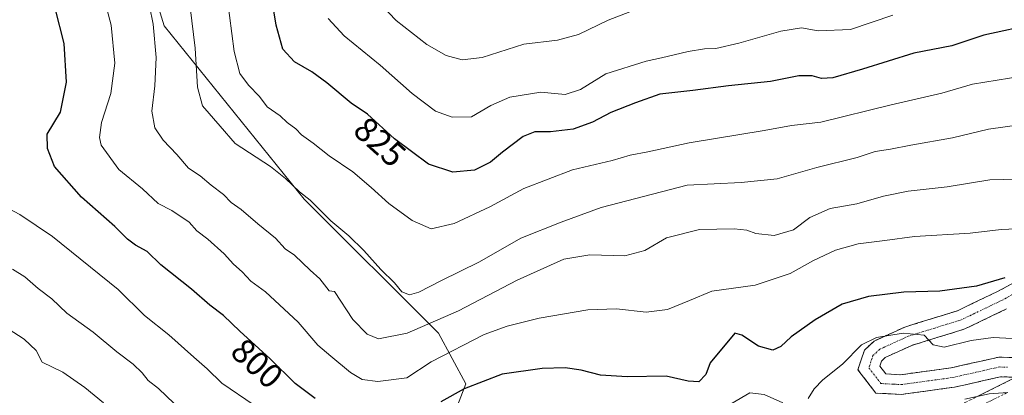
# Model space of a CAD drawing. Units: metres. Extents: x 617878 to 621336, y 4717867 to 4720240.
# Drawn here: x 620322 to 620608, y 4719869 to 4719979 of the extents above; entities that cross this region are included whole.
import ezdxf
from ezdxf.enums import TextEntityAlignment as Align

# ---------------------------------------------------------------- set-up
doc = ezdxf.new("R2010")
doc.units = ezdxf.units.M
doc.header["$MEASUREMENT"] = 0
doc.linetypes.add('TRAZO_Y_PUNTO', pattern=[1, 0.5, -0.25, 0, -0.25])
doc.linetypes.add('TRAZOSX2', pattern=[1.5, 1, -0.5])
for name, color, linetype, lineweight in [('Arbolado forestal CxS', 92, 'Continuous', 0), ('Camino', 19, 'TRAZOSX2', 0), ('Camino Cxs', 19, 'Continuous', 0), ('Camino eje', 19, 'TRAZO_Y_PUNTO', 0), ('Curva de nivel maestra', 36, 'Continuous', 30), ('Curva de nivel normal', 36, 'Continuous', 0), ('Rótulo de curva de nivel directora', 19, 'Continuous', 0)]:
    doc.layers.add(name, color=color, linetype=linetype, lineweight=lineweight)
doc.styles.add('Arial', font='txt', dxfattribs={"height": 0.2})

# ---------------------------------------------------------------- blocks, each defined once
blk = doc.blocks.new('*U158')
at = {"layer": 'Arbolado forestal CxS', "color": 92, "linetype": 'Continuous', "lineweight": 0}
blk.add_polyline3d([(620275.4571, 4719625.1879, 813.7172), (620350.6077, 4719608.8179, 817.2775), (620375.7505, 4719618.1937, 821.3703), (620413.1103, 4719619.4355, 829.0283), (620467.8577, 4719588.5817, 837.829), (620464.8475, 4719569.6359, 842.6381), (620466.9063, 4719549.9271, 844.1694), (620479.9861, 4719538.8151, 840.6402), (620500.5231, 4719546.5339, 832.0816), (620530.4731, 4719558.4877, 816.2325), (620581.7529, 4719630.2769, 781.6659), (620587.2231, 4719644.6347, 782.7873), (620570.8145, 4719676.7695, 779.117), (620548.9361, 4719704.1183, 776.6641), (620507.2301, 4719762.9167, 771.5137), (620501.0773, 4719780.0097, 772.7281), (620463.6415, 4719778.9117, 771.3187), (620422.6319, 4719792.0037, 771.4054), (620443.8447, 4719852.9691, 792.2158), (620451.3189, 4719872.4349, 798.9673), (620443.4171, 4719887.2207, 807.0647), (620404.3189, 4719926.2615, 814.6809), (620363.5947, 4719976.7561, 812.551), (620353.5873, 4720009.3499, 812.5414)], dxfattribs=at)
blk = doc.blocks.new('*U164')
at = {"layer": 'Arbolado forestal CxS', "color": 92, "linetype": 'Continuous', "lineweight": 0}
blk.add_polyline3d([(620309.89, 4720087.58, 810.62), (620328.29, 4720074.37, 812.04), (620347.16, 4720067.3, 815.41), (620353.06, 4720053.14, 816.3), (620353.59, 4720009.35, 812.54), (620363.59, 4719976.76, 812.55), (620404.32, 4719926.26, 814.68), (620443.42, 4719887.22, 807.06), (620451.32, 4719872.43, 798.97), (620443.84, 4719852.97, 792.22), (620422.63, 4719792, 771.41), (620463.64, 4719778.91, 771.32), (620501.08, 4719780.01, 772.73), (620507.23, 4719762.92, 771.51)], dxfattribs=at)
blk = doc.blocks.new('*U170')
at = {"layer": 'Arbolado forestal CxS', "color": 92, "linetype": 'Continuous', "lineweight": 0}
blk.add_polyline3d([(620309.89, 4720087.58, 810.62), (620328.29, 4720074.37, 812.04), (620347.16, 4720067.3, 815.41), (620353.06, 4720053.14, 816.3), (620353.59, 4720009.35, 812.54), (620363.59, 4719976.76, 812.55), (620404.32, 4719926.26, 814.68), (620443.42, 4719887.22, 807.06), (620451.32, 4719872.43, 798.97), (620443.84, 4719852.97, 792.22), (620422.63, 4719792, 771.41), (620463.64, 4719778.91, 771.32), (620501.08, 4719780.01, 772.73), (620507.23, 4719762.92, 771.51)], dxfattribs=at)
blk = doc.blocks.new('*U176')
at = {"layer": 'Curva de nivel normal', "color": 36, "linetype": 'Continuous', "lineweight": 0}
blk.add_polyline3d([(620575.53, 4719979.87, 830), (620563.16, 4719975.66, 830), (620553.82, 4719975.27, 830), (620548.97, 4719976.16, 830), (620542.98, 4719975.21, 830), (620530.76, 4719971.67, 830), (620524.08, 4719970.13, 830), (620520.76, 4719970.06, 830), (620515.98, 4719969.25, 830), (620508.25, 4719967.36, 830), (620503.73, 4719966.39, 830), (620492.07, 4719962.72, 830), (620484.66, 4719958.15, 830), (620480.19, 4719956.72, 830), (620473.16, 4719957.36, 830), (620464.1, 4719955.9, 830), (620458.64, 4719953.53, 830), (620452.97, 4719950.25, 830), (620447.31, 4719950.1, 830), (620442.52, 4719951.89, 830), (620435.72, 4719956.96, 830), (620426.41, 4719965.31, 830), (620415.92, 4719973.83, 830), (620411.32, 4719978.9, 830)], dxfattribs=at)
blk = doc.blocks.new('*U183')
at = {"layer": 'Curva de nivel normal', "color": 36, "linetype": 'Continuous', "lineweight": 0}
blk.add_polyline3d([(620620.46, 4719918.01, 805), (620607.01, 4719917.4, 805), (620598.02, 4719916.33, 805), (620581.79, 4719915.38, 805), (620573.21, 4719914.19, 805), (620565.46, 4719913.22, 805), (620558.87, 4719911.41, 805), (620552.44, 4719908.4, 805), (620545.63, 4719904.53, 805), (620535.46, 4719901.13, 805), (620522.88, 4719899.44, 805), (620516.41, 4719896.72, 805), (620509.99, 4719894.13, 805), (620503.8, 4719893.36, 805), (620495.13, 4719894.24, 805), (620486.85, 4719894.01, 805), (620472.64, 4719891.6, 805), (620463.3, 4719889.27, 805), (620456.64, 4719886.83, 805), (620441.28, 4719878.81, 805), (620434.15, 4719874.17, 805), (620425.74, 4719873.08, 805), (620421.2, 4719873.72, 805), (620417.77, 4719875.75, 805), (620412.02, 4719880.48, 805), (620408.27, 4719883.73, 805), (620402.57, 4719890.36, 805), (620393.02, 4719899.25, 805), (620388.78, 4719902.38, 805), (620386.23, 4719905.08, 805), (620383.76, 4719907.32, 805), (620381, 4719910.32, 805), (620376.28, 4719914.61, 805), (620373.06, 4719917.04, 805), (620370.82, 4719919.56, 805), (620365.83, 4719922.95, 805), (620361.88, 4719924.97, 805), (620357.33, 4719929.24, 805), (620350.42, 4719934.84, 805), (620345.26, 4719941.97, 805), (620344.75, 4719944.15, 805), (620345.4, 4719948.59, 805), (620348.09, 4719957.01, 805), (620349.28, 4719965.88, 805), (620348.14, 4719976.89, 805), (620345.67, 4719986.57, 805)], dxfattribs=at)
blk = doc.blocks.new('*U186')
at = {"layer": 'Curva de nivel normal', "color": 36, "linetype": 'Continuous', "lineweight": 0}
blk.add_polyline3d([(620612.99, 4719947.98, 815), (620603.29, 4719946.62, 815), (620592.86, 4719944.12, 815), (620580.78, 4719941.98, 815), (620574.83, 4719940.8, 815), (620570.39, 4719940.08, 815), (620565.17, 4719938.35, 815), (620553.37, 4719935.44, 815), (620541.88, 4719932.14, 815), (620531.37, 4719931.1, 815), (620515.65, 4719930.31, 815), (620490.66, 4719923.82, 815), (620479.09, 4719919.53, 815), (620467.31, 4719914.89, 815), (620455.29, 4719908.02, 815), (620444.03, 4719902.45, 815), (620437.64, 4719899.12, 815), (620434.91, 4719898.32, 815), (620432.72, 4719899.19, 815), (620430.56, 4719901.81, 815), (620426.65, 4719905.71, 815), (620421.7, 4719911.3, 815), (620417.27, 4719915.59, 815), (620412.08, 4719919.95, 815), (620406.06, 4719925.94, 815), (620402.93, 4719928.34, 815), (620398.84, 4719932.22, 815), (620394.47, 4719935.75, 815), (620384.19, 4719942.44, 815), (620379.92, 4719947.51, 815), (620374.78, 4719953.37, 815), (620373.24, 4719958.81, 815), (620372.61, 4719970.25, 815), (620370.69, 4719986.22, 815)], dxfattribs=at)
blk = doc.blocks.new('*U191')
at = {"layer": 'Curva de nivel normal', "color": 36, "linetype": 'Continuous', "lineweight": 0}
for points in [[(620609, 4719869.89, 790), (620603.52, 4719869.49, 790), (620596.45, 4719867.99, 790)], [(620366.5, 4719866.7, 790), (620361.98, 4719871.05, 790), (620358.92, 4719873.38, 790), (620357.18, 4719875.62, 790), (620354.56, 4719878.14, 790), (620349.82, 4719881.74, 790), (620342.98, 4719887.46, 790), (620335.32, 4719892.98, 790), (620330.87, 4719897.16, 790), (620326.96, 4719900.2, 790), (620323.08, 4719903.58, 790), (620319.43, 4719905.82, 790)]]:
    blk.add_polyline3d(points, dxfattribs=at)
blk = doc.blocks.new('*U198')
at = {"layer": 'Curva de nivel normal', "color": 36, "linetype": 'Continuous', "lineweight": 0}
for points in [[(620613.93, 4719885.41, 795), (620604.74, 4719885.96, 795), (620598.34, 4719885.09, 795), (620590.41, 4719883.07, 795), (620587.2, 4719883.75, 795), (620584.62, 4719886.58, 795), (620578.49, 4719887.16, 795), (620570.76, 4719885.96, 795), (620566.42, 4719883.78, 795), (620560.86, 4719878.21, 795), (620555.12, 4719873.64, 795), (620552.59, 4719870.97, 795), (620550.91, 4719868.13, 795)], [(620543.52, 4719866.88, 795), (620538.1, 4719869.33, 795), (620533.94, 4719869.85, 795), (620528.76, 4719866.8, 795)], [(620389.73, 4719866.22, 795), (620380.35, 4719872.62, 795), (620376.1, 4719876.85, 795), (620372.18, 4719880.22, 795), (620364.96, 4719886.7, 795), (620357.82, 4719892.32, 795), (620350.2, 4719899.9, 795), (620331.1, 4719915.34, 795), (620321.64, 4719921.74, 795), (620318.46, 4719923.39, 795)]]:
    blk.add_polyline3d(points, dxfattribs=at)
blk = doc.blocks.new('*U200')
at = {"layer": 'Curva de nivel normal', "color": 36, "linetype": 'Continuous', "lineweight": 0}
blk.add_polyline3d([(620500.31, 4719981.26, 835), (620492.68, 4719978.39, 835), (620484.11, 4719974.15, 835), (620478, 4719972.56, 835), (620468.2, 4719971.34, 835), (620456.12, 4719967.54, 835), (620450.27, 4719966.85, 835), (620445.61, 4719968.03, 835), (620439.96, 4719971.24, 835), (620431.02, 4719978.29, 835), (620424.69, 4719985.11, 835)], dxfattribs=at)
blk = doc.blocks.new('*U203')
at = {"layer": 'Curva de nivel normal', "color": 36, "linetype": 'Continuous', "lineweight": 0}
blk.add_polyline3d([(620611.66, 4719932.09, 810), (620603.76, 4719931.84, 810), (620591.32, 4719929.78, 810), (620580.02, 4719928.54, 810), (620572.78, 4719927.13, 810), (620565.01, 4719924.9, 810), (620557.33, 4719923.52, 810), (620551.37, 4719920.92, 810), (620546.66, 4719917.3, 810), (620540.98, 4719915.65, 810), (620535.66, 4719916.22, 810), (620533.05, 4719917.19, 810), (620529.33, 4719917.63, 810), (620519.31, 4719917.43, 810), (620509.65, 4719914.98, 810), (620503.34, 4719911.24, 810), (620497.59, 4719909.74, 810), (620487.4, 4719909.97, 810), (620479.78, 4719908.73, 810), (620466.21, 4719902.63, 810), (620449.18, 4719893.7, 810), (620434.28, 4719887.17, 810), (620425.97, 4719885.54, 810), (620422.64, 4719886.88, 810), (620418.49, 4719891.22, 810), (620413.1, 4719899.34, 810), (620411.53, 4719899.53, 810), (620408.83, 4719903.07, 810), (620406.02, 4719905.51, 810), (620401.54, 4719909.88, 810), (620398.82, 4719911.75, 810), (620395.98, 4719914.91, 810), (620390.82, 4719919.06, 810), (620386.02, 4719923.26, 810), (620383.06, 4719925.3, 810), (620380.87, 4719927.63, 810), (620377.22, 4719930.3, 810), (620374.02, 4719932.98, 810), (620370.68, 4719935.29, 810), (620367.32, 4719939.21, 810), (620363.34, 4719943.4, 810), (620360.85, 4719947.04, 810), (620360.04, 4719951.82, 810), (620360.83, 4719959.28, 810), (620361.22, 4719967.47, 810), (620360.37, 4719977.24, 810), (620357.15, 4719993.05, 810)], dxfattribs=at)
blk = doc.blocks.new('*U205')
at = {"layer": 'Curva de nivel normal', "color": 36, "linetype": 'Continuous', "lineweight": 0}
blk.add_polyline3d([(620620.2, 4719963.27, 820), (620598.72, 4719959.76, 820), (620589.8, 4719957.12, 820), (620575.02, 4719953.72, 820), (620554.58, 4719948.68, 820), (620546.07, 4719947.64, 820), (620538.12, 4719946.22, 820), (620516.31, 4719942.68, 820), (620504.26, 4719940.04, 820), (620499.12, 4719939.04, 820), (620493.9, 4719937.54, 820), (620482.34, 4719934.8, 820), (620468.16, 4719929.29, 820), (620458.27, 4719924, 820), (620447.97, 4719919.1, 820), (620441.2, 4719917.58, 820), (620435.72, 4719920.02, 820), (620428.97, 4719924.94, 820), (620423.8, 4719929.64, 820), (620418.42, 4719934.2, 820), (620411.55, 4719938.86, 820), (620406.95, 4719942.58, 820), (620403.53, 4719944.94, 820), (620401.89, 4719946.67, 820), (620399.38, 4719948.56, 820), (620397.32, 4719950.46, 820), (620393.53, 4719953.11, 820), (620391.27, 4719956.18, 820), (620388.15, 4719959.41, 820), (620385.59, 4719962.85, 820), (620383.96, 4719969.22, 820), (620381.94, 4719985.1, 820)], dxfattribs=at)
blk = doc.blocks.new('*U206')
at = {"layer": 'Curva de nivel normal', "color": 36, "linetype": 'Continuous', "lineweight": 0}
blk.add_polyline3d([(620345.91, 4719866.9, 785), (620340.48, 4719871.37, 785), (620334.08, 4719875.85, 785), (620328.06, 4719878.77, 785), (620326.34, 4719882.12, 785), (620322.86, 4719885.44, 785), (620310.47, 4719893.38, 785)], dxfattribs=at)
blk = doc.blocks.new('*U217')
at = {"layer": 'Curva de nivel maestra', "color": 36, "linetype": 'Continuous', "lineweight": 30}
for points in [[(620608.06, 4719903.34, 800), (620599.85, 4719900.84, 800), (620589.2, 4719899.47, 800), (620578.76, 4719899.16, 800), (620568.44, 4719897.87, 800), (620560.74, 4719895.62, 800), (620552.88, 4719891.1, 800), (620545.96, 4719886.14, 800), (620542.98, 4719883.32, 800), (620540.58, 4719882.28, 800), (620536.4, 4719883.42, 800), (620531.63, 4719886.6, 800), (620529.6, 4719887.17, 800), (620522.36, 4719878.59, 800), (620521.1, 4719875.14, 800), (620519.07, 4719873.04, 800), (620516.02, 4719873.17, 800), (620509.57, 4719874.66, 800), (620498.22, 4719874.5, 800), (620490.51, 4719874.92, 800), (620484.88, 4719876.46, 800), (620480.2, 4719877.13, 800), (620473.53, 4719876.92, 800), (620461.88, 4719875.25, 800), (620450.87, 4719870.98, 800), (620444.03, 4719867.15, 800)], [(620407.55, 4719868.16, 800), (620401.64, 4719872.55, 800), (620394.44, 4719879.68, 800), (620385.62, 4719887.76, 800), (620380.84, 4719892.31, 800), (620376.83, 4719895.33, 800), (620371.5, 4719899.99, 800), (620362.6, 4719907.09, 800), (620358.63, 4719911, 800), (620355.29, 4719912.86, 800), (620352.94, 4719914.6, 800), (620349.23, 4719918.28, 800), (620339.52, 4719926.84, 800), (620331.74, 4719935.78, 800), (620329.68, 4719941.02, 800), (620329.56, 4719945.14, 800), (620333.39, 4719951.53, 800), (620335.16, 4719960.29, 800), (620334.55, 4719971.6, 800), (620331.91, 4719981.88, 800)]]:
    blk.add_polyline3d(points, dxfattribs=at)
blk = doc.blocks.new('*U220')
at = {"layer": 'Curva de nivel maestra', "color": 36, "linetype": 'Continuous', "lineweight": 30}
blk.add_polyline3d([(620617.23, 4719977.31, 825), (620601.99, 4719974, 825), (620592.66, 4719970.85, 825), (620581.67, 4719968.8, 825), (620566.73, 4719964.06, 825), (620558.02, 4719961.59, 825), (620554.8, 4719961.37, 825), (620552.07, 4719962.19, 825), (620548.17, 4719962.11, 825), (620539.98, 4719960.54, 825), (620527.73, 4719959.29, 825), (620517.31, 4719957.91, 825), (620507.73, 4719956.8, 825), (620500.65, 4719954.26, 825), (620493.52, 4719951.51, 825), (620488.14, 4719948.65, 825), (620482.59, 4719946.64, 825), (620475.94, 4719945.84, 825), (620471.38, 4719945.84, 825), (620467.97, 4719944.5, 825), (620461.97, 4719939.92, 825), (620458.5, 4719936.96, 825), (620453.85, 4719934.72, 825), (620447.54, 4719934.11, 825), (620440.5, 4719936.4, 825), (620430.59, 4719943.83, 825), (620422.69, 4719950.97, 825), (620417.94, 4719954.18, 825), (620410.87, 4719960.11, 825), (620406.58, 4719963.33, 825), (620401.47, 4719966.24, 825), (620398.07, 4719969.9, 825), (620396.12, 4719976.88, 825), (620394.79, 4719985.38, 825)], dxfattribs=at)

msp = doc.modelspace()

# ---------------------------------------------------------------- linework, layer by layer
at = {"layer": 'Arbolado forestal CxS', "color": 92, "linetype": 'Continuous', "lineweight": 0}
msp.add_polyline3d([(620309.89, 4720087.58, 810.62), (620328.29, 4720074.37, 812.04), (620347.16, 4720067.3, 815.41), (620353.06, 4720053.14, 816.3), (620353.59, 4720009.35, 812.54), (620363.59, 4719976.76, 812.55), (620404.32, 4719926.26, 814.68), (620443.42, 4719887.22, 807.06), (620451.32, 4719872.43, 798.97), (620443.84, 4719852.97, 792.22), (620422.63, 4719792, 771.41), (620463.64, 4719778.91, 771.32), (620501.08, 4719780.01, 772.73), (620507.23, 4719762.92, 771.51), (620492.84, 4719757.84, 766.51), (620483.98, 4719754.71, 764.2), (620483.98, 4719754.71, 764.2), (620449.11, 4719755.4, 764.15), (620406.41, 4719755.76, 764.57), (620357.19, 4719768.07, 761.23), (620330.53, 4719786.54, 755.45), (620305.92, 4719802.96, 752.79)], dxfattribs=at)
at = {"layer": 'Camino', "color": 19, "linetype": 'TRAZOSX2', "lineweight": 0}
for points in [[(620610.28, 4719874.39), (620606.86, 4719874.48), (620593.49, 4719871.47), (620578.05, 4719869.35), (620570.59, 4719869.74), (620565.34, 4719876.56), (620567.26, 4719882.24), (620570.08, 4719884.91), (620578.97, 4719888.97), (620594.35, 4719893.74), (620605.99, 4719899.34), (620625.56, 4719910)], [(620608.59, 4719894.25), (620596.45, 4719888.41), (620581.02, 4719883.62), (620573.32, 4719880.11), (620572.22, 4719879.07), (620571.73, 4719877.63), (620573.51, 4719875.31), (620577.81, 4719875.09), (620592.47, 4719877.1), (620606.3, 4719880.22), (620610.8, 4719880.1)], [(620524.19, 4719792.99), (620535.89, 4719804.31), (620545.82, 4719813.27), (620552.35, 4719819.66), (620560.29, 4719831.31), (620566.71, 4719840.59), (620572.69, 4719848.78), (620583.46, 4719859.51), (620594.96, 4719866.2), (620607.25, 4719872.32), (620611.1, 4719874.26)]]:
    msp.add_lwpolyline(points, dxfattribs=at)
at = {"layer": 'Camino Cxs', "color": 19, "linetype": 'Continuous', "lineweight": 0}
for points in [[(620610.28, 4719874.39, 791.29), (620606.86, 4719874.48, 791.69), (620602.4, 4719873.48, 791.47), (620597.95, 4719872.47, 791.16), (620593.49, 4719871.47, 790.98), (620589.63, 4719870.94, 790.92), (620585.77, 4719870.41, 790.92), (620581.91, 4719869.88, 790.91), (620578.05, 4719869.35, 791.34), (620574.32, 4719869.55, 791.77), (620570.59, 4719869.74, 792.08), (620567.97, 4719873.15, 792.56), (620565.34, 4719876.56, 793.41), (620566.3, 4719879.4, 793.55), (620567.26, 4719882.24, 794.02), (620570.08, 4719884.91, 794.64), (620574.53, 4719886.94, 795.63), (620578.97, 4719888.97, 796.05), (620582.82, 4719890.16, 796.11), (620586.66, 4719891.36, 796.84), (620590.51, 4719892.55, 797.47), (620594.35, 4719893.74, 797.31), (620598.23, 4719895.61, 797.82), (620602.11, 4719897.47, 798.21), (620605.99, 4719899.34, 798.75), (620609.9, 4719901.47, 799.51)], [(620608.59, 4719894.25, 797.87), (620604.54, 4719892.3, 797.22), (620600.5, 4719890.36, 796.48), (620596.45, 4719888.41, 796.32), (620592.59, 4719887.21, 795.54), (620588.74, 4719886.02, 795.2), (620584.88, 4719884.82, 794.84), (620581.02, 4719883.62, 794.32), (620577.17, 4719881.87, 793.59), (620573.32, 4719880.11, 793.11), (620572.22, 4719879.07, 792.87), (620571.73, 4719877.63, 792.65), (620573.51, 4719875.31, 792.35), (620577.81, 4719875.09, 792.15), (620582.7, 4719875.76, 792.15), (620587.58, 4719876.43, 792.11), (620592.47, 4719877.1, 792), (620597.08, 4719878.14, 791.88), (620601.69, 4719879.18, 792.17), (620606.3, 4719880.22, 792.67), (620610.8, 4719880.1, 792.58)], [(620599.06, 4719868.24, 789.66), (620603.15, 4719870.28, 790.13), (620607.25, 4719872.32, 791.03), (620611.1, 4719874.26, 791.18)]]:
    msp.add_polyline3d(points, dxfattribs=at)
at = {"layer": 'Camino eje', "color": 19, "linetype": 'TRAZO_Y_PUNTO', "lineweight": 0}
for points in [[(620626.88, 4719907.47), (620607.29, 4719896.8), (620595.4, 4719891.08), (620587.69, 4719888.68), (620580, 4719886.3), (620576.15, 4719884.54), (620571.7, 4719882.51), (620569.74, 4719880.66), (620569.5, 4719879.94), (620568.54, 4719877.1), (620571.16, 4719873.69), (620572.05, 4719872.53), (620575.78, 4719872.33), (620577.93, 4719872.22), (620592.98, 4719874.29), (620599.67, 4719875.79), (620606.58, 4719877.35), (620608.83, 4719877.29)], [(620608.53, 4719869.77), (620602.46, 4719866.74), (620596.32, 4719863.68), (620590.97, 4719860.57), (620585.22, 4719857.23), (620574.87, 4719846.92), (620569.04, 4719838.94), (620562.65, 4719829.69), (620558.68, 4719823.87), (620554.56, 4719817.82), (620547.78, 4719811.19), (620542.81, 4719806.7), (620537.84, 4719802.22), (620526.18, 4719790.94), (620519.04, 4719785.99)]]:
    msp.add_lwpolyline(points, dxfattribs=at)

# ---------------------------------------------------------------- block references
at = {"layer": 'Arbolado forestal CxS', "color": 92, "linetype": 'Continuous', "lineweight": 0}
for name in ['*U158', '*U164', '*U170']:
    msp.add_blockref(name, (0, 0), dxfattribs=at)
at = {"layer": 'Curva de nivel maestra', "color": 36, "linetype": 'Continuous', "lineweight": 30}
for name in ['*U217', '*U220']:
    msp.add_blockref(name, (0, 0), dxfattribs=at)
at = {"layer": 'Curva de nivel normal', "color": 36, "linetype": 'Continuous', "lineweight": 0}
for name in ['*U176', '*U200', '*U198', '*U183', '*U203', '*U186', '*U205', '*U206', '*U191']:
    msp.add_blockref(name, (0, 0), dxfattribs=at)

# ---------------------------------------------------------------- texts
at = {"layer": 'Rótulo de curva de nivel directora', "color": 19, "linetype": 'Continuous', "lineweight": 0, "style": 'Arial'}
for s, rotation, p in [('825', -42.1073, (620426.34, 4719942.91)), ('800', -42.4927, (620390.62, 4719878.39))]:
    msp.add_text(s, height=7, rotation=rotation, dxfattribs=at).set_placement(p, align=Align.MIDDLE_CENTER)

doc.saveas('drawing.dxf')
